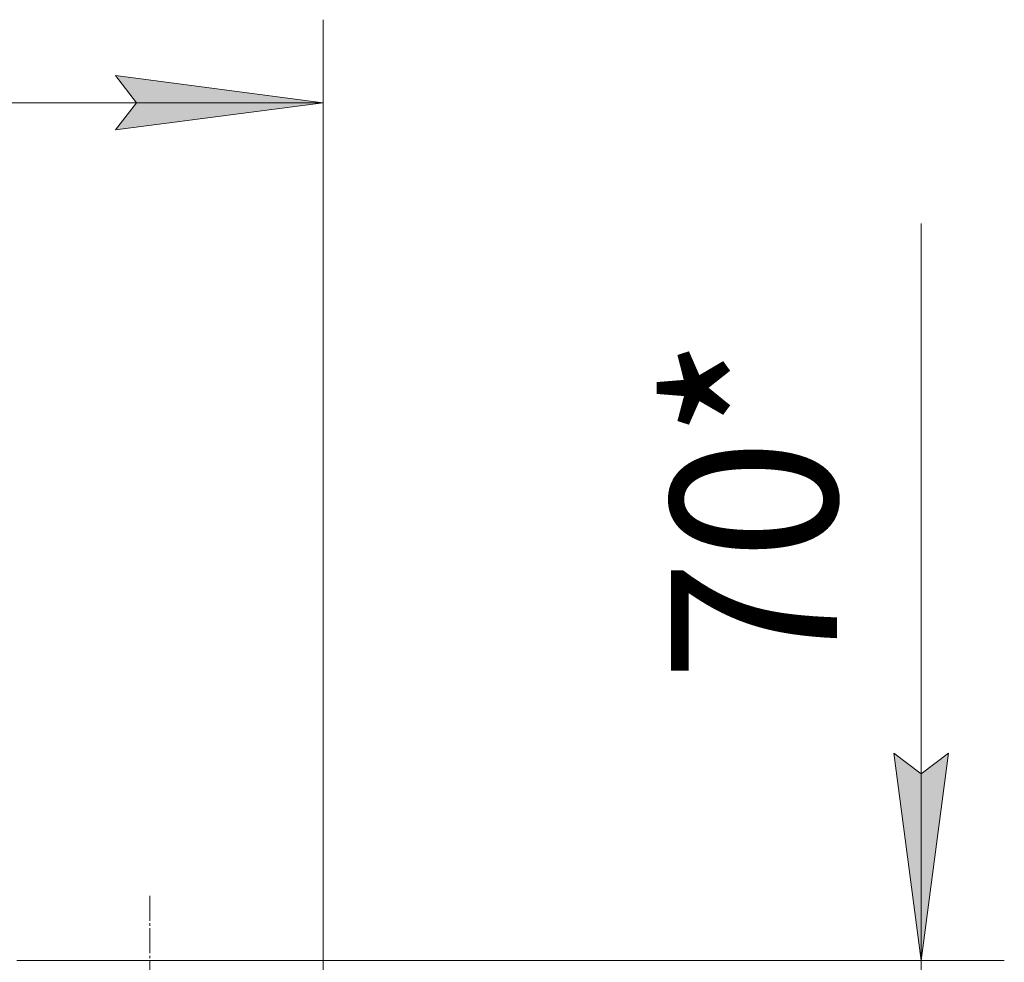
# Model space of a CAD drawing. Units: millimetres. Extents: x 0 to 21052, y -4 to 7425.
# Drawn here: x 6351 to 6944, y 6038 to 6606 of the extents above; entities that cross this region are included whole.
import ezdxf

# ---------------------------------------------------------------- set-up
doc = ezdxf.new("R2010")
doc.units = ezdxf.units.MM
doc.linetypes.add('K5LT_AXLED', pattern=[19.5, 15, -1.5, 1.5, -1.5])
doc.linetypes.add('K5LT_THIN', pattern=[0])
doc.layers.add('DIM', color=6, linetype='Continuous', true_color=0xff00ff)
doc.layers.add('OSI', color=2, linetype='Continuous', true_color=0xffff00)
doc.styles.add('KTEXTSTYLE', font='GOST_A.TTF', dxfattribs={"width": 0.96, "height": 5})

msp = doc.modelspace()

# ---------------------------------------------------------------- hatches: boundary and pattern name
at = {"layer": 'DIM'}
for points in [[(6408.61, 6539.59), (6533.61, 6556.04), (6408.61, 6572.5), (6421.11, 6556.04)], [(6893.92, 6039.14), (6910.38, 6164.14), (6893.92, 6151.64), (6877.46, 6164.14)]]:
    msp.add_hatch(color=7, dxfattribs=at).paths.add_polyline_path(points)

# ---------------------------------------------------------------- linework, layer by layer
at = {"layer": 'DIM', "color": 7, "linetype": 'K5LT_THIN', "lineweight": 18}
for p, q in [((6533.61, 5919.24), (6533.61, 6606.04)), ((6421.11, 6556.04), (6408.61, 6572.5)), ((6408.61, 6572.5), (6533.61, 6556.04)), ((6533.61, 6556.04), (5666.21, 6556.04)), ((6533.61, 6556.04), (6408.61, 6539.59)), ((6408.61, 6539.59), (6421.11, 6556.04)), ((6893.92, 6164.24), (6893.92, 6483.2)), ((6893.92, 6039.14), (6893.92, 6214.14)), ((6893.92, 6151.64), (6877.46, 6164.14)), ((6877.46, 6164.14), (6893.92, 6039.14)), ((6893.92, 6039.14), (6893.92, 6164.24)), ((6893.92, 6039.14), (6910.38, 6164.14)), ((6910.38, 6164.14), (6893.92, 6151.64)), ((6349.11, 6039.14), (6943.92, 6039.14)), ((6893.92, 5969.64), (6893.92, 6039.14))]:
    msp.add_line(p, q, dxfattribs=at)
at = {"layer": 'OSI', "color": 30, "linetype": 'K5LT_AXLED', "lineweight": 18, "true_color": 0xff8000}
msp.add_line((6429.16, 6078.14), (6429.16, 5375.14), dxfattribs=at)

# ---------------------------------------------------------------- texts
at = {"layer": 'DIM', "color": 7, "style": 'KTEXTSTYLE', "oblique": 15, "width": 0.965}
msp.add_text('70*', height=100, rotation=90, dxfattribs=at).set_placement((6843.06, 6207.34))

doc.saveas('drawing.dxf')
